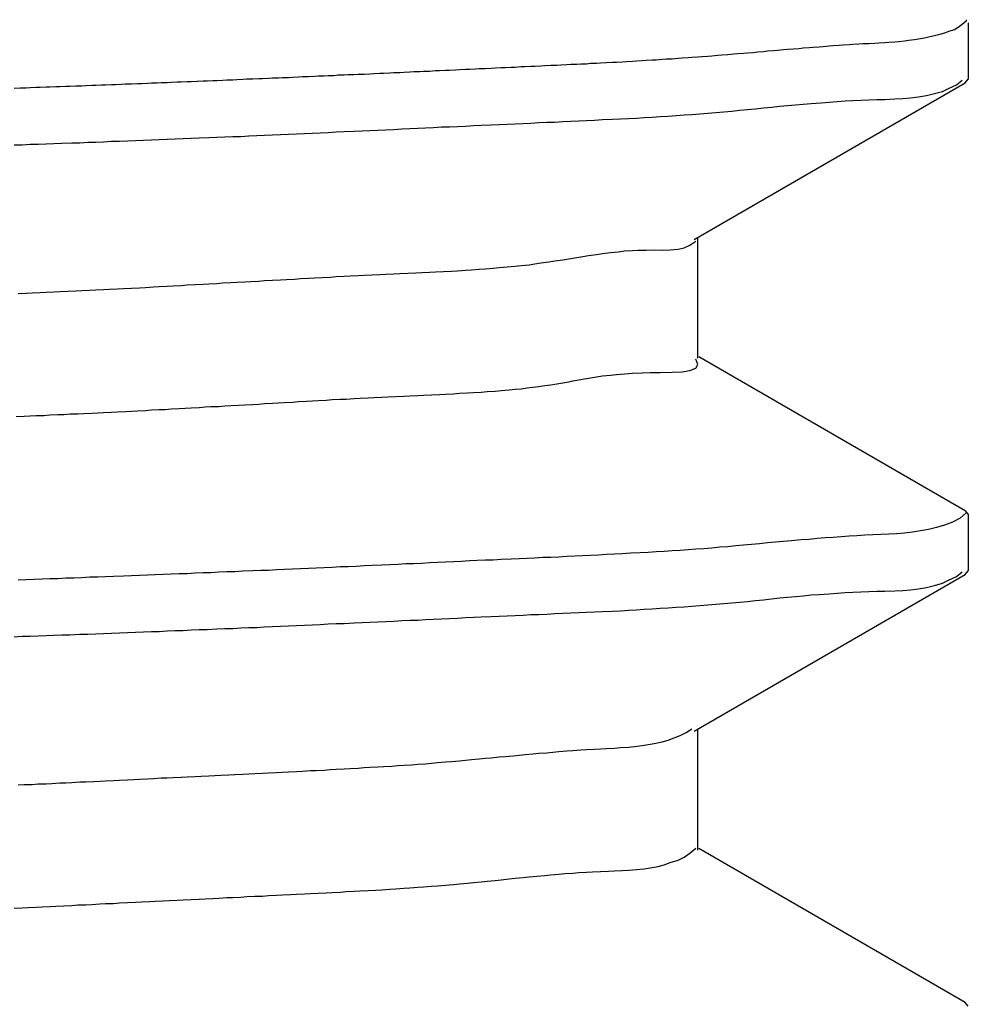
# Model space of a CAD drawing. Extents: x 0.2 to 16.7, y 0.2 to 21.5.
# Drawn here: x 10.4 to 10.5, y 4.6 to 4.6 of the extents above; entities that cross this region are included whole.
import ezdxf

# ---------------------------------------------------------------- set-up
doc = ezdxf.new("R2010")
doc.units = 0
doc.header["$LTSCALE"] = 0.25
doc.layers.get('0').update_dxf_attribs({"linetype": 'CONTINUOUS'})

msp = doc.modelspace()

# ---------------------------------------------------------------- linework, layer by layer
at = {"color": 7, "linetype": 'CONTINUOUS'}
for p, q in [((10.477202, 4.642698), (10.477202, 4.639854)), ((10.477041, 4.639668), (10.477202, 4.639854)), ((10.463415, 4.631792), (10.477041, 4.639668)), ((10.463592, 4.625811), (10.463592, 4.631894)), ((10.477041, 4.618139), (10.463637, 4.625887)), ((10.477041, 4.618139), (10.477202, 4.617953)), ((10.477202, 4.617953), (10.477202, 4.61511)), ((10.477041, 4.614924), (10.477202, 4.61511)), ((10.463415, 4.607047), (10.477041, 4.614924)), ((10.463592, 4.601066), (10.463592, 4.60715)), ((10.477041, 4.593394), (10.463637, 4.601143)), ((10.477202, 4.593208), (10.477041, 4.593394))]:
    msp.add_line(p, q, dxfattribs=at)
at = {"color": 7}
for points in [[(10.4771, 4.64278, 0), (10.4769, 4.6426, 0), (10.4767, 4.64246, 0), (10.4765, 4.64234, 0), (10.4762, 4.64225, 0), (10.476, 4.64217, 0), (10.4757, 4.64209, 0), (10.4755, 4.64203, 0), (10.4752, 4.64197, 0), (10.475, 4.64192, 0), (10.4747, 4.64187, 0), (10.4745, 4.64183, 0), (10.4742, 4.6418, 0), (10.474, 4.64177, 0), (10.4737, 4.64174, 0), (10.4735, 4.64172, 0), (10.4732, 4.6417, 0), (10.473, 4.64169, 0), (10.4727, 4.64167, 0), (10.4725, 4.64166, 0), (10.4722, 4.64164, 0), (10.4719, 4.64163, 0), (10.4717, 4.64161, 0), (10.4714, 4.6416, 0), (10.4712, 4.64158, 0), (10.4709, 4.64157, 0), (10.4707, 4.64155, 0), (10.4704, 4.64153, 0), (10.4702, 4.64151, 0), (10.4699, 4.64149, 0), (10.4697, 4.64147, 0), (10.4694, 4.64145, 0), (10.4692, 4.64143, 0), (10.4689, 4.64141, 0), (10.4687, 4.64139, 0), (10.4684, 4.64137, 0), (10.4681, 4.64135, 0), (10.4679, 4.64133, 0), (10.4676, 4.6413, 0), (10.4674, 4.64128, 0), (10.4671, 4.64126, 0), (10.4669, 4.64124, 0), (10.4666, 4.64122, 0), (10.4664, 4.64119, 0), (10.4661, 4.64117, 0), (10.4659, 4.64115, 0), (10.4656, 4.64113, 0), (10.4654, 4.64111, 0), (10.4651, 4.64108, 0), (10.4648, 4.64106, 0), (10.4646, 4.64104, 0), (10.4643, 4.64102, 0), (10.4641, 4.641, 0), (10.4638, 4.64098, 0), (10.4636, 4.64096, 0), (10.4633, 4.64094, 0), (10.4631, 4.64093, 0), (10.4628, 4.64091, 0), (10.4626, 4.64089, 0), (10.4623, 4.64087, 0), (10.462, 4.64086, 0), (10.4618, 4.64084, 0), (10.4615, 4.64082, 0), (10.4613, 4.64081, 0), (10.461, 4.64079, 0), (10.4608, 4.64078, 0), (10.4605, 4.64076, 0), (10.4603, 4.64075, 0), (10.46, 4.64073, 0), (10.4598, 4.64072, 0), (10.4595, 4.6407, 0), (10.4593, 4.64069, 0), (10.459, 4.64068, 0), (10.4587, 4.64066, 0), (10.4585, 4.64065, 0), (10.4582, 4.64064, 0), (10.458, 4.64062, 0), (10.4577, 4.64061, 0), (10.4575, 4.6406, 0), (10.4572, 4.64059, 0), (10.457, 4.64057, 0), (10.4567, 4.64056, 0), (10.4565, 4.64055, 0), (10.4562, 4.64054, 0), (10.4559, 4.64052, 0), (10.4557, 4.64051, 0), (10.4554, 4.6405, 0), (10.4552, 4.64049, 0), (10.4549, 4.64048, 0), (10.4547, 4.64047, 0), (10.4544, 4.64045, 0), (10.4542, 4.64044, 0), (10.4539, 4.64043, 0), (10.4537, 4.64042, 0), (10.4534, 4.64041, 0), (10.4532, 4.6404, 0), (10.4529, 4.64038, 0), (10.4526, 4.64037, 0), (10.4524, 4.64036, 0), (10.4521, 4.64035, 0), (10.4519, 4.64034, 0), (10.4516, 4.64033, 0), (10.4514, 4.64031, 0), (10.4511, 4.6403, 0), (10.4509, 4.64029, 0), (10.4506, 4.64028, 0), (10.4504, 4.64027, 0), (10.4501, 4.64025, 0), (10.4498, 4.64024, 0), (10.4496, 4.64023, 0), (10.4493, 4.64022, 0), (10.4491, 4.64021, 0), (10.4488, 4.6402, 0), (10.4486, 4.64018, 0), (10.4483, 4.64017, 0), (10.4481, 4.64016, 0), (10.4478, 4.64015, 0), (10.4476, 4.64014, 0), (10.4473, 4.64013, 0), (10.4471, 4.64011, 0), (10.4468, 4.6401, 0), (10.4465, 4.64009, 0), (10.4463, 4.64008, 0), (10.446, 4.64007, 0), (10.4458, 4.64006, 0), (10.4455, 4.64005, 0), (10.4453, 4.64003, 0), (10.445, 4.64002, 0), (10.4448, 4.64001, 0), (10.4445, 4.64, 0), (10.4443, 4.63999, 0), (10.444, 4.63998, 0), (10.4437, 4.63997, 0), (10.4435, 4.63996, 0), (10.4432, 4.63994, 0), (10.443, 4.63993, 0), (10.4427, 4.63992, 0), (10.4425, 4.63991, 0), (10.4422, 4.6399, 0), (10.442, 4.63989, 0), (10.4417, 4.63988, 0), (10.4415, 4.63987, 0), (10.4412, 4.63986, 0), (10.4409, 4.63985, 0), (10.4407, 4.63984, 0), (10.4404, 4.63982, 0), (10.4402, 4.63981, 0), (10.4399, 4.6398, 0), (10.4397, 4.63979, 0), (10.4394, 4.63978, 0), (10.4392, 4.63977, 0), (10.4389, 4.63976, 0), (10.4387, 4.63975, 0), (10.4384, 4.63974, 0), (10.4381, 4.63973, 0), (10.4379, 4.63972, 0), (10.4376, 4.63971, 0), (10.4374, 4.6397, 0), (10.4371, 4.63969, 0), (10.4369, 4.63968, 0), (10.4366, 4.63967, 0), (10.4364, 4.63966, 0), (10.4361, 4.63965, 0), (10.4359, 4.63964, 0), (10.4356, 4.63963, 0), (10.4354, 4.63962, 0), (10.4351, 4.63961, 0), (10.4348, 4.6396, 0), (10.4346, 4.63959, 0), (10.4343, 4.63958, 0), (10.4341, 4.63957, 0), (10.4338, 4.63956, 0), (10.4336, 4.63955, 0), (10.4333, 4.63954, 0), (10.4331, 4.63953, 0), (10.4328, 4.63952, 0), (10.4326, 4.63951, 0), (10.4323, 4.6395, 0), (10.432, 4.63949, 0), (10.4318, 4.63948, 0), (10.4315, 4.63947, 0), (10.4313, 4.63947, 0), (10.431, 4.63946, 0), (10.4308, 4.63945, 0), (10.4305, 4.63944, 0), (10.4303, 4.63943, 0), (10.43, 4.63942, 0), (10.4298, 4.63941, 0), (10.4295, 4.6394, 0), (10.4292, 4.63939, 0)], [(10.4771, 4.64285, 0), (10.4771, 4.64285, 0), (10.4771, 4.64285, 0), (10.4771, 4.64285, 0), (10.4771, 4.64285, 0), (10.4771, 4.64285, 0), (10.4771, 4.64285, 0), (10.4771, 4.64285, 0), (10.4771, 4.64285, 0), (10.4771, 4.64285, 0), (10.4771, 4.64285, 0), (10.4771, 4.64285, 0), (10.4771, 4.64285, 0), (10.4771, 4.64285, 0), (10.4771, 4.64285, 0), (10.4771, 4.64285, 0), (10.4771, 4.64284, 0), (10.4771, 4.64284, 0), (10.4771, 4.64284, 0), (10.4771, 4.64284, 0), (10.4771, 4.64284, 0), (10.4771, 4.64284, 0), (10.4771, 4.64284, 0), (10.4771, 4.64284, 0), (10.4771, 4.64284, 0), (10.4771, 4.64284, 0), (10.4771, 4.64284, 0), (10.4771, 4.64284, 0), (10.4771, 4.64284, 0), (10.4771, 4.64284, 0), (10.4771, 4.64284, 0), (10.4771, 4.64284, 0), (10.4771, 4.64284, 0), (10.4771, 4.64284, 0), (10.4771, 4.64284, 0), (10.4771, 4.64284, 0), (10.4771, 4.64283, 0), (10.4771, 4.64283, 0), (10.4771, 4.64283, 0), (10.4771, 4.64283, 0), (10.4771, 4.64283, 0), (10.4771, 4.64283, 0), (10.4771, 4.64283, 0), (10.4771, 4.64283, 0), (10.4771, 4.64283, 0), (10.4771, 4.64283, 0), (10.4771, 4.64283, 0), (10.4771, 4.64283, 0), (10.4771, 4.64283, 0), (10.4771, 4.64283, 0), (10.4771, 4.64283, 0), (10.4771, 4.64283, 0), (10.4771, 4.64283, 0), (10.4771, 4.64283, 0), (10.4771, 4.64283, 0), (10.4771, 4.64283, 0), (10.4771, 4.64282, 0), (10.4771, 4.64282, 0), (10.4771, 4.64282, 0), (10.4771, 4.64282, 0), (10.4771, 4.64282, 0), (10.4771, 4.64282, 0), (10.4771, 4.64282, 0), (10.4771, 4.64282, 0), (10.4771, 4.64282, 0), (10.4771, 4.64282, 0), (10.4771, 4.64282, 0), (10.4771, 4.64282, 0), (10.4771, 4.64282, 0), (10.4771, 4.64282, 0), (10.4771, 4.64282, 0), (10.4771, 4.64282, 0), (10.4771, 4.64282, 0), (10.4771, 4.64282, 0), (10.4771, 4.64282, 0), (10.4771, 4.64282, 0), (10.4771, 4.64282, 0), (10.4771, 4.64281, 0), (10.4771, 4.64281, 0), (10.4771, 4.64281, 0), (10.4771, 4.64281, 0), (10.4771, 4.64281, 0), (10.4771, 4.64281, 0), (10.4771, 4.64281, 0), (10.4771, 4.64281, 0), (10.4771, 4.64281, 0), (10.4771, 4.64281, 0), (10.4771, 4.64281, 0), (10.4771, 4.64281, 0), (10.4771, 4.64281, 0), (10.4771, 4.64281, 0), (10.4771, 4.64281, 0), (10.4771, 4.64281, 0), (10.4771, 4.64281, 0), (10.4771, 4.64281, 0), (10.4771, 4.64281, 0), (10.4771, 4.64281, 0), (10.4771, 4.64281, 0), (10.4771, 4.64281, 0), (10.4771, 4.6428, 0), (10.4771, 4.6428, 0), (10.4771, 4.6428, 0), (10.4771, 4.6428, 0), (10.4771, 4.6428, 0), (10.4771, 4.6428, 0), (10.4771, 4.6428, 0), (10.4771, 4.6428, 0), (10.4771, 4.6428, 0), (10.4771, 4.6428, 0), (10.4771, 4.6428, 0), (10.4771, 4.6428, 0), (10.4771, 4.6428, 0), (10.4771, 4.6428, 0), (10.4771, 4.6428, 0), (10.4771, 4.6428, 0), (10.4771, 4.6428, 0), (10.4771, 4.6428, 0), (10.4771, 4.6428, 0), (10.4771, 4.6428, 0), (10.4771, 4.6428, 0), (10.4771, 4.6428, 0), (10.4771, 4.64279, 0), (10.4771, 4.64279, 0), (10.4771, 4.64279, 0), (10.4771, 4.64279, 0), (10.4771, 4.64279, 0), (10.4771, 4.64279, 0), (10.4771, 4.64279, 0), (10.4771, 4.64279, 0), (10.4771, 4.64279, 0), (10.4771, 4.64279, 0), (10.4771, 4.64279, 0), (10.4771, 4.64279, 0), (10.4771, 4.64279, 0), (10.4771, 4.64279, 0), (10.4771, 4.64279, 0), (10.4771, 4.64279, 0), (10.4771, 4.64279, 0), (10.4771, 4.64279, 0), (10.4771, 4.64279, 0), (10.4771, 4.64279, 0), (10.4771, 4.64279, 0), (10.4771, 4.64279, 0), (10.4771, 4.64279, 0), (10.4771, 4.64278, 0), (10.4771, 4.64278, 0), (10.4771, 4.64278, 0), (10.4771, 4.64278, 0), (10.4771, 4.64278, 0), (10.4771, 4.64278, 0), (10.4771, 4.64278, 0), (10.4771, 4.64278, 0), (10.4771, 4.64278, 0), (10.4771, 4.64278, 0), (10.4771, 4.64278, 0), (10.4771, 4.64278, 0), (10.4771, 4.64278, 0), (10.4771, 4.64278, 0), (10.4771, 4.64278, 0), (10.4771, 4.64278, 0)], [(10.4292, 4.63655, 0), (10.4296, 4.63656, 0), (10.43, 4.63658, 0), (10.4304, 4.63659, 0), (10.4308, 4.6366, 0), (10.4312, 4.63662, 0), (10.4316, 4.63663, 0), (10.4321, 4.63665, 0), (10.4325, 4.63666, 0), (10.4329, 4.63668, 0), (10.4333, 4.63669, 0), (10.4337, 4.63671, 0), (10.4341, 4.63673, 0), (10.4345, 4.63674, 0), (10.4349, 4.63676, 0), (10.4353, 4.63677, 0), (10.4357, 4.63679, 0), (10.4361, 4.6368, 0), (10.4365, 4.63682, 0), (10.4369, 4.63684, 0), (10.4373, 4.63685, 0), (10.4377, 4.63687, 0), (10.4381, 4.63688, 0), (10.4385, 4.6369, 0), (10.439, 4.63692, 0), (10.4394, 4.63693, 0), (10.4398, 4.63695, 0), (10.4402, 4.63697, 0), (10.4406, 4.63698, 0), (10.441, 4.637, 0), (10.4414, 4.63702, 0), (10.4418, 4.63704, 0), (10.4422, 4.63705, 0), (10.4426, 4.63707, 0), (10.443, 4.63709, 0), (10.4434, 4.63711, 0), (10.4438, 4.63713, 0), (10.4442, 4.63714, 0), (10.4446, 4.63716, 0), (10.445, 4.63718, 0), (10.4454, 4.6372, 0), (10.4458, 4.63722, 0), (10.4463, 4.63724, 0), (10.4467, 4.63726, 0), (10.4471, 4.63727, 0), (10.4475, 4.63729, 0), (10.4479, 4.63731, 0), (10.4483, 4.63733, 0), (10.4487, 4.63735, 0), (10.4491, 4.63737, 0), (10.4495, 4.63739, 0), (10.4499, 4.63741, 0), (10.4503, 4.63743, 0), (10.4507, 4.63745, 0), (10.4511, 4.63746, 0), (10.4515, 4.63748, 0), (10.4519, 4.6375, 0), (10.4523, 4.63752, 0), (10.4527, 4.63754, 0), (10.4532, 4.63756, 0), (10.4536, 4.63758, 0), (10.454, 4.6376, 0), (10.4544, 4.63761, 0), (10.4548, 4.63763, 0), (10.4552, 4.63765, 0), (10.4556, 4.63767, 0), (10.456, 4.63769, 0), (10.4564, 4.6377, 0), (10.4568, 4.63772, 0), (10.4572, 4.63774, 0), (10.4576, 4.63776, 0), (10.458, 4.63778, 0), (10.4584, 4.6378, 0), (10.4588, 4.63782, 0), (10.4593, 4.63784, 0), (10.4597, 4.63786, 0), (10.4601, 4.63788, 0), (10.4605, 4.6379, 0), (10.4609, 4.63793, 0), (10.4613, 4.63795, 0), (10.4617, 4.63797, 0), (10.4621, 4.638, 0), (10.4625, 4.63803, 0), (10.4629, 4.63806, 0), (10.4633, 4.63808, 0), (10.4637, 4.63812, 0), (10.4641, 4.63815, 0), (10.4645, 4.63818, 0), (10.4649, 4.63822, 0), (10.4653, 4.63825, 0), (10.4657, 4.63829, 0), (10.4661, 4.63833, 0), (10.4665, 4.63837, 0), (10.4669, 4.63841, 0), (10.4673, 4.63845, 0), (10.4677, 4.63849, 0), (10.4681, 4.63853, 0), (10.4685, 4.63856, 0), (10.4689, 4.6386, 0), (10.4693, 4.63864, 0), (10.4698, 4.63867, 0), (10.4702, 4.6387, 0), (10.4706, 4.63873, 0), (10.471, 4.63876, 0), (10.4714, 4.63878, 0), (10.4718, 4.6388, 0), (10.4722, 4.63882, 0), (10.4726, 4.63883, 0), (10.473, 4.63884, 0), (10.4735, 4.63886, 0), (10.4739, 4.63888, 0), (10.4743, 4.63892, 0), (10.4747, 4.63897, 0), (10.4751, 4.63903, 0), (10.4755, 4.63913, 0), (10.4759, 4.63924, 0), (10.4762, 4.63939, 0), (10.4766, 4.63958, 0), (10.4769, 4.6398, 0)], [(10.4294, 4.62907, 0), (10.4298, 4.62909, 0), (10.4301, 4.62911, 0), (10.4305, 4.62912, 0), (10.4308, 4.62914, 0), (10.4312, 4.62915, 0), (10.4315, 4.62917, 0), (10.4319, 4.62919, 0), (10.4323, 4.6292, 0), (10.4326, 4.62922, 0), (10.433, 4.62924, 0), (10.4333, 4.62925, 0), (10.4337, 4.62927, 0), (10.434, 4.62929, 0), (10.4344, 4.62931, 0), (10.4347, 4.62932, 0), (10.4351, 4.62934, 0), (10.4355, 4.62936, 0), (10.4358, 4.62938, 0), (10.4362, 4.6294, 0), (10.4365, 4.62942, 0), (10.4369, 4.62944, 0), (10.4372, 4.62946, 0), (10.4376, 4.62948, 0), (10.4379, 4.6295, 0), (10.4383, 4.62952, 0), (10.4387, 4.62954, 0), (10.439, 4.62956, 0), (10.4394, 4.62958, 0), (10.4397, 4.6296, 0), (10.4401, 4.62962, 0), (10.4404, 4.62964, 0), (10.4408, 4.62966, 0), (10.4411, 4.62968, 0), (10.4415, 4.6297, 0), (10.4418, 4.62972, 0), (10.4422, 4.62974, 0), (10.4426, 4.62976, 0), (10.4429, 4.62978, 0), (10.4433, 4.6298, 0), (10.4436, 4.62982, 0), (10.444, 4.62984, 0), (10.4443, 4.62986, 0), (10.4447, 4.62988, 0), (10.4451, 4.6299, 0), (10.4454, 4.62992, 0), (10.4458, 4.62994, 0), (10.4461, 4.62996, 0), (10.4465, 4.62998, 0), (10.4468, 4.63, 0), (10.4472, 4.63001, 0), (10.4476, 4.63003, 0), (10.4479, 4.63005, 0), (10.4483, 4.63006, 0), (10.4486, 4.63008, 0), (10.449, 4.6301, 0), (10.4494, 4.63011, 0), (10.4497, 4.63013, 0), (10.4501, 4.63015, 0), (10.4504, 4.63016, 0), (10.4508, 4.63018, 0), (10.4512, 4.6302, 0), (10.4515, 4.63022, 0), (10.4519, 4.63024, 0), (10.4522, 4.63027, 0), (10.4526, 4.63029, 0), (10.4529, 4.63032, 0), (10.4533, 4.63035, 0), (10.4536, 4.63038, 0), (10.454, 4.63041, 0), (10.4544, 4.63044, 0), (10.4547, 4.63048, 0), (10.4551, 4.63052, 0), (10.4554, 4.63056, 0), (10.4557, 4.63061, 0), (10.4561, 4.63066, 0), (10.4564, 4.63071, 0), (10.4568, 4.63077, 0), (10.4571, 4.63082, 0), (10.4575, 4.63088, 0), (10.4578, 4.63093, 0), (10.4581, 4.63099, 0), (10.4585, 4.63104, 0), (10.4588, 4.63109, 0), (10.4592, 4.63113, 0), (10.4596, 4.63117, 0), (10.4599, 4.63121, 0), (10.4603, 4.63123, 0), (10.4606, 4.63125, 0), (10.461, 4.63126, 0), (10.4614, 4.63127, 0), (10.4618, 4.63126, 0), (10.4622, 4.63127, 0), (10.4626, 4.6313, 0), (10.4629, 4.63137, 0), (10.4632, 4.6315, 0), (10.4635, 4.63171, 0)], [(10.4293, 4.62288, 0), (10.4297, 4.6229, 0), (10.43, 4.62291, 0), (10.4303, 4.62293, 0), (10.4307, 4.62294, 0), (10.431, 4.62296, 0), (10.4314, 4.62298, 0), (10.4317, 4.62299, 0), (10.432, 4.62301, 0), (10.4324, 4.62302, 0), (10.4327, 4.62304, 0), (10.4331, 4.62305, 0), (10.4334, 4.62307, 0), (10.4337, 4.62309, 0), (10.4341, 4.6231, 0), (10.4344, 4.62312, 0), (10.4348, 4.62314, 0), (10.4351, 4.62315, 0), (10.4354, 4.62317, 0), (10.4358, 4.62319, 0), (10.4361, 4.62321, 0), (10.4365, 4.62323, 0), (10.4368, 4.62324, 0), (10.4371, 4.62326, 0), (10.4375, 4.62328, 0), (10.4378, 4.6233, 0), (10.4381, 4.62332, 0), (10.4385, 4.62334, 0), (10.4388, 4.62336, 0), (10.4391, 4.62338, 0), (10.4395, 4.62339, 0), (10.4398, 4.62341, 0), (10.4401, 4.62343, 0), (10.4405, 4.62345, 0), (10.4408, 4.62347, 0), (10.4412, 4.62349, 0), (10.4415, 4.62351, 0), (10.4418, 4.62353, 0), (10.4422, 4.62355, 0), (10.4425, 4.62357, 0), (10.4428, 4.62359, 0), (10.4432, 4.62361, 0), (10.4435, 4.62363, 0), (10.4439, 4.62365, 0), (10.4442, 4.62367, 0), (10.4445, 4.62369, 0), (10.4449, 4.62371, 0), (10.4452, 4.62373, 0), (10.4456, 4.62375, 0), (10.4459, 4.62376, 0), (10.4463, 4.62378, 0), (10.4466, 4.6238, 0), (10.447, 4.62382, 0), (10.4473, 4.62384, 0), (10.4477, 4.62385, 0), (10.448, 4.62387, 0), (10.4484, 4.62389, 0), (10.4488, 4.6239, 0), (10.4491, 4.62392, 0), (10.4495, 4.62394, 0), (10.4498, 4.62395, 0), (10.4502, 4.62397, 0), (10.4506, 4.62399, 0), (10.4509, 4.62401, 0), (10.4513, 4.62403, 0), (10.4516, 4.62405, 0), (10.452, 4.62407, 0), (10.4523, 4.62409, 0), (10.4527, 4.62411, 0), (10.453, 4.62414, 0), (10.4534, 4.62416, 0), (10.4537, 4.62419, 0), (10.4541, 4.62422, 0), (10.4544, 4.62425, 0), (10.4547, 4.62428, 0), (10.455, 4.62432, 0), (10.4553, 4.62435, 0), (10.4556, 4.62439, 0), (10.4559, 4.62444, 0), (10.4562, 4.62448, 0), (10.4565, 4.62453, 0), (10.4568, 4.62458, 0), (10.4571, 4.62463, 0), (10.4573, 4.62468, 0), (10.4576, 4.62473, 0), (10.4579, 4.62478, 0), (10.4582, 4.62483, 0), (10.4585, 4.62488, 0), (10.4588, 4.62492, 0), (10.4592, 4.62496, 0), (10.4595, 4.625, 0), (10.4599, 4.62503, 0), (10.4603, 4.62506, 0), (10.4608, 4.62508, 0), (10.4612, 4.62509, 0), (10.4617, 4.6251, 0), (10.4623, 4.62511, 0), (10.4628, 4.62513, 0), (10.4632, 4.6252, 0), (10.4635, 4.62531, 0), (10.4636, 4.62549, 0), (10.4635, 4.62576, 0)], [(10.4771, 4.61804, 0), (10.4768, 4.61777, 0), (10.4764, 4.61757, 0), (10.476, 4.61742, 0), (10.4756, 4.61729, 0), (10.4752, 4.61719, 0), (10.4748, 4.61712, 0), (10.4744, 4.61706, 0), (10.474, 4.61701, 0), (10.4736, 4.61698, 0), (10.4732, 4.61696, 0), (10.4728, 4.61694, 0), (10.4724, 4.61692, 0), (10.472, 4.61691, 0), (10.4716, 4.61688, 0), (10.4712, 4.61686, 0), (10.4708, 4.61683, 0), (10.4704, 4.6168, 0), (10.47, 4.61677, 0), (10.4696, 4.61674, 0), (10.4692, 4.6167, 0), (10.4688, 4.61667, 0), (10.4683, 4.61663, 0), (10.4679, 4.61659, 0), (10.4675, 4.61656, 0), (10.4671, 4.61652, 0), (10.4667, 4.61648, 0), (10.4663, 4.61644, 0), (10.4659, 4.6164, 0), (10.4655, 4.61637, 0), (10.4651, 4.61633, 0), (10.4647, 4.6163, 0), (10.4643, 4.61626, 0), (10.4639, 4.61623, 0), (10.4635, 4.6162, 0), (10.4631, 4.61617, 0), (10.4627, 4.61614, 0), (10.4623, 4.61612, 0), (10.4619, 4.61609, 0), (10.4615, 4.61607, 0), (10.4611, 4.61604, 0), (10.4607, 4.61602, 0), (10.4602, 4.616, 0), (10.4598, 4.61597, 0), (10.4594, 4.61595, 0), (10.459, 4.61593, 0), (10.4586, 4.61591, 0), (10.4582, 4.61589, 0), (10.4578, 4.61587, 0), (10.4574, 4.61585, 0), (10.457, 4.61583, 0), (10.4566, 4.61581, 0), (10.4562, 4.61579, 0), (10.4558, 4.61578, 0), (10.4554, 4.61576, 0), (10.455, 4.61574, 0), (10.4546, 4.61572, 0), (10.4542, 4.6157, 0), (10.4537, 4.61568, 0), (10.4533, 4.61566, 0), (10.4529, 4.61565, 0), (10.4525, 4.61563, 0), (10.4521, 4.61561, 0), (10.4517, 4.61559, 0), (10.4513, 4.61557, 0), (10.4509, 4.61555, 0), (10.4505, 4.61553, 0), (10.4501, 4.61551, 0), (10.4497, 4.61549, 0), (10.4493, 4.61547, 0), (10.4489, 4.61546, 0), (10.4485, 4.61544, 0), (10.4481, 4.61542, 0), (10.4477, 4.6154, 0), (10.4472, 4.61538, 0), (10.4468, 4.61536, 0), (10.4464, 4.61534, 0), (10.446, 4.61532, 0), (10.4456, 4.61531, 0), (10.4452, 4.61529, 0), (10.4448, 4.61527, 0), (10.4444, 4.61525, 0), (10.444, 4.61523, 0), (10.4436, 4.61521, 0), (10.4432, 4.6152, 0), (10.4428, 4.61518, 0), (10.4424, 4.61516, 0), (10.442, 4.61514, 0), (10.4416, 4.61513, 0), (10.4412, 4.61511, 0), (10.4407, 4.61509, 0), (10.4403, 4.61507, 0), (10.4399, 4.61506, 0), (10.4395, 4.61504, 0), (10.4391, 4.61502, 0), (10.4387, 4.61501, 0), (10.4383, 4.61499, 0), (10.4379, 4.61497, 0), (10.4375, 4.61496, 0), (10.4371, 4.61494, 0), (10.4367, 4.61493, 0), (10.4363, 4.61491, 0), (10.4359, 4.61489, 0), (10.4355, 4.61488, 0), (10.4351, 4.61486, 0), (10.4347, 4.61485, 0), (10.4342, 4.61483, 0), (10.4338, 4.61482, 0), (10.4334, 4.6148, 0), (10.433, 4.61479, 0), (10.4326, 4.61477, 0), (10.4322, 4.61475, 0), (10.4318, 4.61474, 0), (10.4314, 4.61472, 0), (10.431, 4.61471, 0), (10.4306, 4.6147, 0), (10.4302, 4.61468, 0), (10.4298, 4.61467, 0), (10.4294, 4.61465, 0)], [(10.4292, 4.6118, 0), (10.4296, 4.61182, 0), (10.43, 4.61183, 0), (10.4304, 4.61185, 0), (10.4308, 4.61186, 0), (10.4312, 4.61187, 0), (10.4316, 4.61189, 0), (10.432, 4.6119, 0), (10.4325, 4.61192, 0), (10.4329, 4.61193, 0), (10.4333, 4.61195, 0), (10.4337, 4.61196, 0), (10.4341, 4.61198, 0), (10.4345, 4.612, 0), (10.4349, 4.61201, 0), (10.4353, 4.61203, 0), (10.4357, 4.61204, 0), (10.4361, 4.61206, 0), (10.4365, 4.61207, 0), (10.4369, 4.61209, 0), (10.4373, 4.61211, 0), (10.4377, 4.61212, 0), (10.4381, 4.61214, 0), (10.4385, 4.61216, 0), (10.4389, 4.61217, 0), (10.4394, 4.61219, 0), (10.4398, 4.61221, 0), (10.4402, 4.61222, 0), (10.4406, 4.61224, 0), (10.441, 4.61226, 0), (10.4414, 4.61227, 0), (10.4418, 4.61229, 0), (10.4422, 4.61231, 0), (10.4426, 4.61233, 0), (10.443, 4.61234, 0), (10.4434, 4.61236, 0), (10.4438, 4.61238, 0), (10.4442, 4.6124, 0), (10.4446, 4.61242, 0), (10.445, 4.61244, 0), (10.4454, 4.61246, 0), (10.4458, 4.61247, 0), (10.4463, 4.61249, 0), (10.4467, 4.61251, 0), (10.4471, 4.61253, 0), (10.4475, 4.61255, 0), (10.4479, 4.61257, 0), (10.4483, 4.61259, 0), (10.4487, 4.61261, 0), (10.4491, 4.61263, 0), (10.4495, 4.61264, 0), (10.4499, 4.61266, 0), (10.4503, 4.61268, 0), (10.4507, 4.6127, 0), (10.4511, 4.61272, 0), (10.4515, 4.61274, 0), (10.4519, 4.61276, 0), (10.4523, 4.61278, 0), (10.4527, 4.6128, 0), (10.4532, 4.61281, 0), (10.4536, 4.61283, 0), (10.454, 4.61285, 0), (10.4544, 4.61287, 0), (10.4548, 4.61289, 0), (10.4552, 4.61291, 0), (10.4556, 4.61292, 0), (10.456, 4.61294, 0), (10.4564, 4.61296, 0), (10.4568, 4.61298, 0), (10.4572, 4.613, 0), (10.4576, 4.61301, 0), (10.458, 4.61303, 0), (10.4584, 4.61305, 0), (10.4588, 4.61307, 0), (10.4593, 4.61309, 0), (10.4597, 4.61311, 0), (10.4601, 4.61313, 0), (10.4605, 4.61316, 0), (10.4609, 4.61318, 0), (10.4613, 4.6132, 0), (10.4617, 4.61323, 0), (10.4621, 4.61325, 0), (10.4625, 4.61328, 0), (10.4629, 4.61331, 0), (10.4633, 4.61334, 0), (10.4637, 4.61337, 0), (10.4641, 4.6134, 0), (10.4645, 4.61343, 0), (10.4649, 4.61347, 0), (10.4653, 4.61351, 0), (10.4657, 4.61354, 0), (10.4661, 4.61358, 0), (10.4665, 4.61362, 0), (10.4669, 4.61366, 0), (10.4673, 4.61371, 0), (10.4677, 4.61375, 0), (10.4681, 4.61379, 0), (10.4685, 4.61382, 0), (10.4689, 4.61386, 0), (10.4693, 4.6139, 0), (10.4697, 4.61393, 0), (10.4702, 4.61396, 0), (10.4706, 4.61399, 0), (10.471, 4.61402, 0), (10.4714, 4.61404, 0), (10.4718, 4.61406, 0), (10.4722, 4.61408, 0), (10.4726, 4.61409, 0), (10.473, 4.6141, 0), (10.4735, 4.61411, 0), (10.4739, 4.61413, 0), (10.4743, 4.61416, 0), (10.4747, 4.61421, 0), (10.4751, 4.61428, 0), (10.4755, 4.61437, 0), (10.4759, 4.61449, 0), (10.4762, 4.61464, 0), (10.4766, 4.61483, 0), (10.4769, 4.61506, 0)], [(10.4294, 4.60434, 0), (10.4297, 4.60436, 0), (10.4301, 4.60437, 0), (10.4304, 4.60439, 0), (10.4308, 4.6044, 0), (10.4311, 4.60442, 0), (10.4315, 4.60444, 0), (10.4318, 4.60445, 0), (10.4321, 4.60447, 0), (10.4325, 4.60449, 0), (10.4328, 4.6045, 0), (10.4332, 4.60452, 0), (10.4335, 4.60453, 0), (10.4338, 4.60455, 0), (10.4342, 4.60457, 0), (10.4345, 4.60458, 0), (10.4349, 4.6046, 0), (10.4352, 4.60462, 0), (10.4355, 4.60463, 0), (10.4359, 4.60465, 0), (10.4362, 4.60467, 0), (10.4366, 4.60469, 0), (10.4369, 4.6047, 0), (10.4372, 4.60472, 0), (10.4376, 4.60474, 0), (10.4379, 4.60475, 0), (10.4383, 4.60477, 0), (10.4386, 4.60479, 0), (10.439, 4.6048, 0), (10.4393, 4.60482, 0), (10.4396, 4.60484, 0), (10.44, 4.60485, 0), (10.4403, 4.60487, 0), (10.4407, 4.60489, 0), (10.441, 4.6049, 0), (10.4413, 4.60492, 0), (10.4417, 4.60494, 0), (10.442, 4.60495, 0), (10.4424, 4.60497, 0), (10.4427, 4.60499, 0), (10.443, 4.605, 0), (10.4434, 4.60502, 0), (10.4437, 4.60504, 0), (10.4441, 4.60506, 0), (10.4444, 4.60507, 0), (10.4448, 4.60509, 0), (10.4451, 4.60511, 0), (10.4454, 4.60513, 0), (10.4458, 4.60515, 0), (10.4461, 4.60517, 0), (10.4465, 4.60519, 0), (10.4468, 4.60521, 0), (10.4471, 4.60523, 0), (10.4475, 4.60525, 0), (10.4478, 4.60527, 0), (10.4482, 4.60529, 0), (10.4485, 4.60532, 0), (10.4488, 4.60534, 0), (10.4492, 4.60536, 0), (10.4495, 4.60539, 0), (10.4499, 4.60541, 0), (10.4502, 4.60544, 0), (10.4505, 4.60547, 0), (10.4509, 4.6055, 0), (10.4512, 4.60552, 0), (10.4516, 4.60555, 0), (10.4519, 4.60559, 0), (10.4522, 4.60562, 0), (10.4526, 4.60565, 0), (10.4529, 4.60568, 0), (10.4532, 4.60571, 0), (10.4536, 4.60575, 0), (10.4539, 4.60578, 0), (10.4543, 4.60581, 0), (10.4546, 4.60584, 0), (10.4549, 4.60587, 0), (10.4553, 4.6059, 0), (10.4556, 4.60594, 0), (10.456, 4.60596, 0), (10.4563, 4.60599, 0), (10.4566, 4.60602, 0), (10.457, 4.60605, 0), (10.4573, 4.60607, 0), (10.4577, 4.6061, 0), (10.458, 4.60612, 0), (10.4584, 4.60614, 0), (10.4587, 4.60616, 0), (10.459, 4.60617, 0), (10.4594, 4.60619, 0), (10.4597, 4.60622, 0), (10.4601, 4.60624, 0), (10.4604, 4.60627, 0), (10.4608, 4.60632, 0), (10.4611, 4.60637, 0), (10.4614, 4.60643, 0), (10.4618, 4.60651, 0), (10.4621, 4.6066, 0), (10.4624, 4.60671, 0), (10.4627, 4.60683, 0), (10.463, 4.60698, 0), (10.4633, 4.60716, 0)], [(10.4292, 4.59814, 0), (10.4296, 4.59816, 0), (10.4299, 4.59818, 0), (10.4303, 4.59819, 0), (10.4306, 4.59821, 0), (10.431, 4.59823, 0), (10.4313, 4.59824, 0), (10.4317, 4.59826, 0), (10.4321, 4.59828, 0), (10.4324, 4.5983, 0), (10.4328, 4.59831, 0), (10.4331, 4.59833, 0), (10.4335, 4.59835, 0), (10.4338, 4.59837, 0), (10.4342, 4.59838, 0), (10.4345, 4.5984, 0), (10.4349, 4.59842, 0), (10.4353, 4.59844, 0), (10.4356, 4.59845, 0), (10.436, 4.59847, 0), (10.4363, 4.59849, 0), (10.4367, 4.59851, 0), (10.437, 4.59853, 0), (10.4374, 4.59854, 0), (10.4377, 4.59856, 0), (10.4381, 4.59858, 0), (10.4385, 4.5986, 0), (10.4388, 4.59861, 0), (10.4392, 4.59863, 0), (10.4395, 4.59865, 0), (10.4399, 4.59867, 0), (10.4402, 4.59868, 0), (10.4406, 4.5987, 0), (10.4409, 4.59872, 0), (10.4413, 4.59874, 0), (10.4417, 4.59875, 0), (10.442, 4.59877, 0), (10.4424, 4.59879, 0), (10.4427, 4.59881, 0), (10.4431, 4.59882, 0), (10.4434, 4.59884, 0), (10.4438, 4.59886, 0), (10.4441, 4.59887, 0), (10.4445, 4.59889, 0), (10.4449, 4.59891, 0), (10.4452, 4.59893, 0), (10.4456, 4.59895, 0), (10.4459, 4.59897, 0), (10.4463, 4.59899, 0), (10.4466, 4.59901, 0), (10.447, 4.59903, 0), (10.4474, 4.59905, 0), (10.4477, 4.59907, 0), (10.4481, 4.59909, 0), (10.4484, 4.59911, 0), (10.4488, 4.59914, 0), (10.4491, 4.59916, 0), (10.4495, 4.59919, 0), (10.4498, 4.59922, 0), (10.4502, 4.59924, 0), (10.4505, 4.59927, 0), (10.4509, 4.5993, 0), (10.4513, 4.59933, 0), (10.4516, 4.59936, 0), (10.452, 4.5994, 0), (10.4523, 4.59943, 0), (10.4527, 4.59947, 0), (10.453, 4.5995, 0), (10.4534, 4.59954, 0), (10.4537, 4.59957, 0), (10.4541, 4.59961, 0), (10.4544, 4.59965, 0), (10.4548, 4.59968, 0), (10.4551, 4.59972, 0), (10.4555, 4.59975, 0), (10.4559, 4.59979, 0), (10.4562, 4.59982, 0), (10.4566, 4.59985, 0), (10.4569, 4.59988, 0), (10.4573, 4.5999, 0), (10.4576, 4.59993, 0), (10.458, 4.59995, 0), (10.4583, 4.59997, 0), (10.4587, 4.59999, 0), (10.4591, 4.6, 0), (10.4594, 4.60002, 0), (10.4598, 4.60003, 0), (10.4601, 4.60005, 0), (10.4605, 4.60008, 0), (10.4609, 4.60012, 0), (10.4612, 4.60017, 0), (10.4616, 4.60024, 0), (10.4619, 4.60032, 0), (10.4622, 4.60043, 0), (10.4626, 4.60055, 0), (10.4629, 4.60071, 0), (10.4632, 4.60091, 0), (10.4635, 4.60116, 0)]]:
    msp.add_polyline3d(points, dxfattribs=at)

doc.saveas('drawing.dxf')
